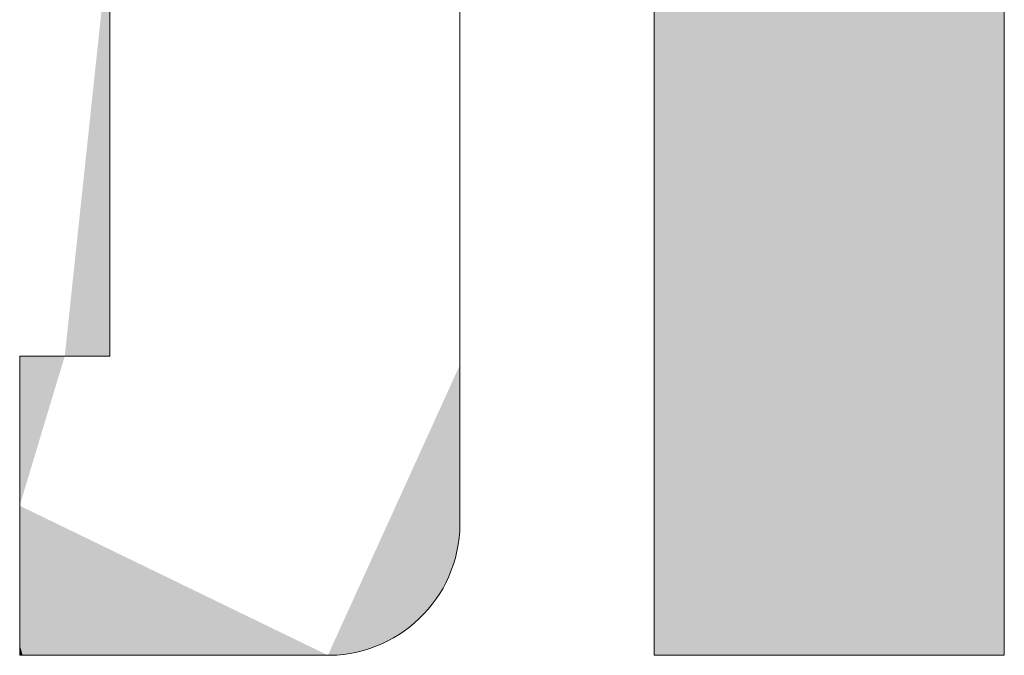
# Model space of a CAD drawing. Units: millimetres. Extents: x -11262 to 4469, y -692 to 4220.
# Drawn here: x 930 to 940, y 644 to 651 of the extents above; entities that cross this region are included whole.
import ezdxf

# ---------------------------------------------------------------- set-up
doc = ezdxf.new("R2010")
doc.units = ezdxf.units.MM
doc.header["$LTSCALE"] = 5
doc.layers.add('10ユーザー', color=7, linetype='Continuous')

# ---------------------------------------------------------------- blocks, each defined once
blk = doc.blocks.new('block 4_1-A_')
at = {"layer": '10ユーザー', "color": 7, "linetype": 'Continuous', "lineweight": 5}
for p, q in [((148.7782, -140.4167), (148.7782, -145.2754)), ((150.1549, -145.2754), (150.1549, -140.4167)), ((148.7782, -145.2754), (150.1549, -145.2754))]:
    blk.add_line(p, q, dxfattribs=at)
at = {"layer": '10ユーザー', "color": 7, "linetype": 'Continuous', "lineweight": 25}
for points in [[(148.7782, -145.2754), (150.1549, -145.2754), (148.7782, -145.2754), (150.1549, -140.4167)], [(148.7782, -140.4167), (148.7782, -145.2754), (148.7782, -140.4167), (150.1549, -140.4167)]]:
    blk.add_solid(points, dxfattribs=at)
blk = doc.blocks.new('ナカ工業ロゴ_1-A_')
at = {"layer": '10ユーザー', "color": 7, "linetype": 'Continuous', "lineweight": 5}
for p, q in [((63277.596, 18920.108), (63277.596, 18918.826)), ((63288.871, 18917.754), (63288.871, 18919.31)), ((63277.596, 18918.826), (63277.596, 18917.567)), ((63288.871, 18916.21), (63288.871, 18917.754)), ((63277.596, 18917.567), (63277.596, 18916.343)), ((63277.596, 18916.343), (63277.596, 18915.164)), ((63288.871, 18914.689), (63288.871, 18916.21)), ((63277.596, 18915.164), (63277.596, 18914.041)), ((63288.871, 18913.204), (63288.871, 18914.689)), ((63277.596, 18914.041), (63277.596, 18912.983)), ((63277.596, 18912.983), (63277.596, 18912.003)), ((63288.871, 18911.767), (63288.871, 18913.204)), ((63277.596, 18912.003), (63277.596, 18911.11)), ((63288.871, 18910.392), (63288.871, 18911.767)), ((63277.596, 18911.11), (63277.596, 18910.314)), ((63288.871, 18909.091), (63288.871, 18910.392)), ((63277.596, 18910.314), (63277.596, 18909.627)), ((63277.596, 18909.627), (63277.596, 18909.059)), ((63277.596, 18909.059), (63277.596, 18908.62)), ((63288.871, 18907.876), (63288.871, 18909.091)), ((63277.596, 18908.62), (63277.596, 18908.321)), ((63277.596, 18908.321), (63277.596, 18908.172)), ((63274.702, 18908.157), (63274.695, 18908.157)), ((63274.695, 18908.157), (63274.695, 18908.12)), ((63274.695, 18908.12), (63274.695, 18908.029)), ((63274.695, 18908.029), (63274.695, 18907.888)), ((63274.695, 18907.888), (63274.695, 18907.699)), ((63274.725, 18908.157), (63274.702, 18908.157)), ((63274.763, 18908.157), (63274.725, 18908.157)), ((63274.816, 18908.157), (63274.763, 18908.157)), ((63274.882, 18908.157), (63274.816, 18908.157)), ((63274.96, 18908.157), (63274.882, 18908.157)), ((63275.049, 18908.157), (63274.96, 18908.157)), ((63275.149, 18908.157), (63275.049, 18908.157)), ((63275.257, 18908.157), (63275.149, 18908.157)), ((63275.373, 18908.157), (63275.257, 18908.157)), ((63275.495, 18908.157), (63275.373, 18908.157)), ((63275.623, 18908.157), (63275.495, 18908.157)), ((63275.755, 18908.157), (63275.623, 18908.157)), ((63275.89, 18908.157), (63275.755, 18908.157)), ((63276.027, 18908.157), (63275.89, 18908.157)), ((63276.166, 18908.157), (63276.027, 18908.157)), ((63276.304, 18908.157), (63276.166, 18908.157)), ((63276.441, 18908.157), (63276.304, 18908.157)), ((63276.575, 18908.157), (63276.441, 18908.157)), ((63276.706, 18908.157), (63276.575, 18908.157)), ((63276.833, 18908.157), (63276.706, 18908.157)), ((63276.953, 18908.157), (63276.833, 18908.157)), ((63277.067, 18908.157), (63276.953, 18908.157)), ((63277.172, 18908.157), (63277.067, 18908.157)), ((63277.269, 18908.157), (63277.172, 18908.157)), ((63277.355, 18908.157), (63277.269, 18908.157)), ((63277.43, 18908.157), (63277.355, 18908.157)), ((63277.492, 18908.157), (63277.43, 18908.157)), ((63277.541, 18908.157), (63277.492, 18908.157)), ((63277.575, 18908.157), (63277.541, 18908.157)), ((63277.594, 18908.157), (63277.575, 18908.157)), ((63277.596, 18908.172), (63277.594, 18908.157)), ((63288.871, 18906.76), (63288.871, 18907.876)), ((63274.695, 18907.699), (63274.695, 18907.468)), ((63274.695, 18907.468), (63274.695, 18907.198)), ((63274.695, 18907.198), (63274.695, 18906.891)), ((63274.695, 18906.891), (63274.695, 18906.553)), ((63288.871, 18905.756), (63288.871, 18906.76)), ((63274.695, 18906.553), (63274.695, 18906.187)), ((63274.695, 18906.187), (63274.695, 18905.796)), ((63274.695, 18905.796), (63274.695, 18905.385)), ((63288.871, 18904.876), (63288.871, 18905.756)), ((63274.695, 18905.385), (63274.695, 18904.956)), ((63274.695, 18904.956), (63274.695, 18904.514)), ((63288.871, 18904.133), (63288.871, 18904.876)), ((63274.695, 18904.514), (63274.695, 18904.063)), ((63274.695, 18904.063), (63274.695, 18903.606)), ((63288.871, 18903.54), (63288.871, 18904.133)), ((63274.695, 18903.606), (63274.695, 18903.146)), ((63288.871, 18903.108), (63288.871, 18903.54)), ((63274.695, 18903.146), (63274.695, 18902.689)), ((63288.871, 18902.851), (63288.871, 18903.108)), ((63288.871, 18902.748), (63288.871, 18902.851)), ((63274.695, 18902.689), (63274.695, 18902.236)), ((63288.845, 18902.306), (63288.863, 18902.526)), ((63288.863, 18902.526), (63288.871, 18902.748)), ((63274.695, 18902.236), (63274.695, 18901.793)), ((63288.815, 18902.091), (63288.845, 18902.306)), ((63288.724, 18901.67), (63288.775, 18901.878)), ((63288.775, 18901.878), (63288.815, 18902.091)), ((63274.695, 18901.793), (63274.695, 18901.362)), ((63288.664, 18901.465), (63288.724, 18901.67)), ((63274.695, 18901.362), (63274.695, 18900.948)), ((63288.513, 18901.07), (63288.593, 18901.265)), ((63288.593, 18901.265), (63288.664, 18901.465)), ((63274.695, 18900.948), (63274.695, 18900.554)), ((63288.424, 18900.88), (63288.513, 18901.07)), ((63288.218, 18900.516), (63288.325, 18900.695)), ((63288.325, 18900.695), (63288.424, 18900.88)), ((63274.695, 18900.554), (63274.695, 18900.184)), ((63287.979, 18900.175), (63288.103, 18900.342)), ((63288.103, 18900.342), (63288.218, 18900.516)), ((63274.695, 18900.184), (63274.695, 18899.842)), ((63287.709, 18899.86), (63287.848, 18900.014)), ((63287.848, 18900.014), (63287.979, 18900.175)), ((63274.695, 18899.842), (63274.695, 18899.531)), ((63287.409, 18899.572), (63287.562, 18899.712)), ((63287.562, 18899.712), (63287.709, 18899.86)), ((63274.695, 18899.531), (63274.695, 18899.255)), ((63286.91, 18899.198), (63287.083, 18899.315)), ((63287.083, 18899.315), (63287.249, 18899.44)), ((63287.249, 18899.44), (63287.409, 18899.572)), ((63274.695, 18899.255), (63274.695, 18899.018)), ((63274.695, 18899.018), (63274.695, 18898.823)), ((63286.358, 18898.9), (63286.547, 18898.99)), ((63286.547, 18898.99), (63286.731, 18899.09)), ((63286.731, 18899.09), (63286.91, 18899.198)), ((63274.695, 18898.823), (63274.695, 18898.675)), ((63274.695, 18898.675), (63274.695, 18898.577)), ((63285.552, 18898.632), (63285.76, 18898.684)), ((63285.76, 18898.684), (63285.964, 18898.746)), ((63285.964, 18898.746), (63286.163, 18898.818)), ((63286.163, 18898.818), (63286.358, 18898.9)), ((63274.695, 18898.577), (63274.695, 18898.532)), ((63274.695, 18898.532), (63274.711, 18898.53)), ((63274.711, 18898.53), (63274.781, 18898.53)), ((63274.781, 18898.53), (63274.905, 18898.53)), ((63274.905, 18898.53), (63275.079, 18898.53)), ((63275.079, 18898.53), (63275.298, 18898.53)), ((63275.298, 18898.53), (63275.56, 18898.53)), ((63275.56, 18898.53), (63275.861, 18898.53)), ((63275.861, 18898.53), (63276.196, 18898.53)), ((63276.196, 18898.53), (63276.561, 18898.53)), ((63276.561, 18898.53), (63276.954, 18898.53)), ((63276.954, 18898.53), (63277.369, 18898.53)), ((63277.369, 18898.53), (63277.804, 18898.53)), ((63277.804, 18898.53), (63278.254, 18898.53)), ((63278.254, 18898.53), (63278.716, 18898.53)), ((63278.716, 18898.53), (63279.185, 18898.53)), ((63279.185, 18898.53), (63279.658, 18898.53)), ((63279.658, 18898.53), (63280.131, 18898.53)), ((63280.131, 18898.53), (63280.6, 18898.53)), ((63280.6, 18898.53), (63281.062, 18898.53)), ((63281.062, 18898.53), (63281.512, 18898.53)), ((63281.512, 18898.53), (63281.947, 18898.53)), ((63281.947, 18898.53), (63282.362, 18898.53)), ((63282.362, 18898.53), (63282.755, 18898.53)), ((63282.755, 18898.53), (63283.12, 18898.53)), ((63283.12, 18898.53), (63283.455, 18898.53)), ((63283.455, 18898.53), (63283.755, 18898.53)), ((63283.755, 18898.53), (63284.018, 18898.53)), ((63284.018, 18898.53), (63284.237, 18898.53)), ((63284.237, 18898.53), (63284.411, 18898.53)), ((63284.411, 18898.53), (63284.535, 18898.53)), ((63284.535, 18898.53), (63284.605, 18898.53)), ((63284.605, 18898.53), (63284.684, 18898.53)), ((63284.684, 18898.53), (63284.906, 18898.539)), ((63284.906, 18898.539), (63285.125, 18898.559)), ((63285.125, 18898.559), (63285.34, 18898.59)), ((63285.34, 18898.59), (63285.552, 18898.632))]:
    blk.add_line(p, q, dxfattribs=at)
at = {"layer": '10ユーザー', "color": 7, "linetype": 'Continuous', "lineweight": 25}
for points in [[(63276.146, 18908.157), (63277.596, 18921.776), (63276.146, 18908.157), (63277.596, 18921.192)], [(63276.146, 18908.157), (63277.596, 18921.192), (63276.146, 18908.157), (63277.596, 18920.61)], [(63276.146, 18908.157), (63277.596, 18920.61), (63276.146, 18908.157), (63277.596, 18920.029)], [(63276.146, 18908.157), (63277.596, 18920.029), (63276.146, 18908.157), (63277.596, 18919.452)], [(63276.146, 18908.157), (63277.596, 18919.452), (63276.146, 18908.157), (63277.596, 18918.878)], [(63288.871, 18918.782), (63288.871, 18919.088), (63288.871, 18918.782), (63288.871, 18907.877)], [(63276.146, 18908.157), (63277.596, 18918.878), (63276.146, 18908.157), (63277.596, 18918.308)], [(63288.871, 18913.968), (63288.871, 18918.476), (63288.871, 18913.968), (63288.871, 18918.782)], [(63288.871, 18913.968), (63288.871, 18918.171), (63288.871, 18913.968), (63288.871, 18918.476)], [(63288.871, 18908.343), (63288.871, 18913.968), (63288.871, 18908.343), (63288.871, 18918.476)], [(63276.146, 18908.157), (63277.596, 18918.308), (63276.146, 18908.157), (63277.596, 18917.745)], [(63288.871, 18913.968), (63288.871, 18917.866), (63288.871, 18913.968), (63288.871, 18918.171)], [(63276.146, 18908.157), (63277.596, 18917.745), (63276.146, 18908.157), (63277.596, 18917.188)], [(63288.871, 18913.968), (63288.871, 18917.561), (63288.871, 18913.968), (63288.871, 18917.866)], [(63288.871, 18913.968), (63288.871, 18917.257), (63288.871, 18913.968), (63288.871, 18917.561)], [(63276.146, 18908.157), (63277.596, 18917.188), (63276.146, 18908.157), (63277.596, 18916.639)], [(63288.871, 18913.968), (63288.871, 18916.953), (63288.871, 18913.968), (63288.871, 18917.257)], [(63288.871, 18913.968), (63288.871, 18916.65), (63288.871, 18913.968), (63288.871, 18916.953)], [(63276.146, 18908.157), (63277.596, 18916.639), (63276.146, 18908.157), (63277.596, 18916.098)], [(63288.871, 18913.968), (63288.871, 18916.348), (63288.871, 18913.968), (63288.871, 18916.65)], [(63288.871, 18913.968), (63288.871, 18916.046), (63288.871, 18913.968), (63288.871, 18916.348)], [(63276.146, 18908.157), (63277.596, 18916.098), (63276.146, 18908.157), (63277.596, 18915.567)], [(63288.871, 18913.968), (63288.871, 18915.746), (63288.871, 18913.968), (63288.871, 18916.046)], [(63276.146, 18908.157), (63277.596, 18915.567), (63276.146, 18908.157), (63277.596, 18915.046)], [(63288.871, 18913.968), (63288.871, 18915.446), (63288.871, 18913.968), (63288.871, 18915.746)], [(63288.871, 18913.968), (63288.871, 18915.148), (63288.871, 18913.968), (63288.871, 18915.446)], [(63288.871, 18913.968), (63288.871, 18914.851), (63288.871, 18913.968), (63288.871, 18915.148)], [(63276.146, 18908.157), (63277.596, 18915.046), (63276.146, 18908.157), (63277.596, 18914.537)], [(63288.871, 18913.968), (63288.871, 18914.555), (63288.871, 18913.968), (63288.871, 18914.851)], [(63276.146, 18908.157), (63277.596, 18914.537), (63276.146, 18908.157), (63277.596, 18914.041)], [(63288.871, 18913.968), (63288.871, 18914.261), (63288.871, 18913.968), (63288.871, 18914.555)], [(63276.146, 18908.157), (63277.596, 18914.041), (63276.146, 18908.157), (63277.596, 18913.557)], [(63288.871, 18913.388), (63288.871, 18913.677), (63288.871, 18913.388), (63288.871, 18913.968)], [(63288.871, 18911.693), (63288.871, 18913.388), (63288.871, 18911.693), (63288.871, 18913.968)], [(63288.871, 18908.343), (63288.871, 18911.693), (63288.871, 18908.343), (63288.871, 18913.968)], [(63288.871, 18907.877), (63288.871, 18908.343), (63288.871, 18907.877), (63288.871, 18913.968)], [(63276.146, 18908.157), (63277.596, 18913.557), (63276.146, 18908.157), (63277.596, 18913.088)], [(63288.871, 18911.693), (63288.871, 18913.1), (63288.871, 18911.693), (63288.871, 18913.388)], [(63276.146, 18908.157), (63277.596, 18913.088), (63276.146, 18908.157), (63277.596, 18912.634)], [(63288.871, 18911.693), (63288.871, 18912.814), (63288.871, 18911.693), (63288.871, 18913.1)], [(63276.146, 18908.157), (63277.596, 18912.634), (63276.146, 18908.157), (63277.596, 18912.196)], [(63288.871, 18911.693), (63288.871, 18912.531), (63288.871, 18911.693), (63288.871, 18912.814)], [(63288.871, 18911.693), (63288.871, 18912.249), (63288.871, 18911.693), (63288.871, 18912.531)], [(63276.146, 18908.157), (63277.596, 18912.196), (63276.146, 18908.157), (63277.596, 18911.776)], [(63288.871, 18911.693), (63288.871, 18911.97), (63288.871, 18911.693), (63288.871, 18912.249)], [(63276.146, 18908.157), (63277.596, 18911.776), (63276.146, 18908.157), (63277.596, 18911.373)], [(63288.871, 18911.146), (63288.871, 18911.418), (63288.871, 18911.146), (63288.871, 18911.693)], [(63288.871, 18908.343), (63288.871, 18911.146), (63288.871, 18908.343), (63288.871, 18911.693)], [(63276.146, 18908.157), (63277.596, 18911.373), (63276.146, 18908.157), (63277.596, 18910.99)], [(63288.871, 18910.609), (63288.871, 18910.876), (63288.871, 18910.609), (63288.871, 18911.146)], [(63288.871, 18908.343), (63288.871, 18910.609), (63288.871, 18908.343), (63288.871, 18911.146)], [(63276.146, 18908.157), (63277.596, 18910.99), (63276.146, 18908.157), (63277.596, 18910.627)], [(63276.146, 18908.157), (63277.596, 18910.627), (63276.146, 18908.157), (63277.596, 18910.284)], [(63288.871, 18908.343), (63288.871, 18910.345), (63288.871, 18908.343), (63288.871, 18910.609)], [(63276.146, 18908.157), (63277.596, 18910.284), (63276.146, 18908.157), (63277.596, 18909.964)], [(63288.871, 18908.343), (63288.871, 18910.084), (63288.871, 18908.343), (63288.871, 18910.345)], [(63288.871, 18908.343), (63288.871, 18909.825), (63288.871, 18908.343), (63288.871, 18910.084)], [(63276.146, 18908.157), (63277.596, 18909.964), (63276.146, 18908.157), (63277.596, 18909.666)], [(63288.871, 18909.318), (63288.871, 18909.57), (63288.871, 18909.318), (63288.871, 18909.825)], [(63288.871, 18908.343), (63288.871, 18909.318), (63288.871, 18908.343), (63288.871, 18909.825)], [(63276.146, 18908.157), (63277.596, 18909.666), (63276.146, 18908.157), (63277.596, 18909.392)], [(63276.146, 18908.157), (63277.596, 18909.392), (63276.146, 18908.157), (63277.596, 18909.143)], [(63276.146, 18908.157), (63277.596, 18909.143), (63276.146, 18908.157), (63277.596, 18908.92)], [(63288.871, 18908.343), (63288.871, 18909.069), (63288.871, 18908.343), (63288.871, 18909.318)], [(63276.146, 18908.157), (63277.596, 18908.92), (63276.146, 18908.157), (63277.596, 18908.723)], [(63288.871, 18908.343), (63288.871, 18908.823), (63288.871, 18908.343), (63288.871, 18909.069)], [(63288.871, 18908.343), (63288.871, 18908.581), (63288.871, 18908.343), (63288.871, 18908.823)], [(63276.146, 18908.157), (63277.596, 18908.723), (63276.146, 18908.157), (63277.596, 18908.554)], [(63276.146, 18908.157), (63277.596, 18908.554), (63276.146, 18908.157), (63277.596, 18908.414)], [(63276.146, 18908.157), (63277.596, 18908.414), (63276.146, 18908.157), (63277.596, 18908.303)], [(63276.146, 18908.157), (63277.596, 18908.303), (63276.146, 18908.157), (63277.596, 18908.223)], [(63276.146, 18908.157), (63277.596, 18908.223), (63276.146, 18908.157), (63277.596, 18908.174)], [(63276.146, 18908.157), (63277.596, 18908.174), (63276.146, 18908.157), (63276.27, 18908.157)], [(63277.596, 18908.174), (63276.332, 18908.157), (63277.596, 18908.174), (63276.27, 18908.157)], [(63277.596, 18908.174), (63276.393, 18908.157), (63277.596, 18908.174), (63276.332, 18908.157)], [(63277.596, 18908.174), (63276.455, 18908.157), (63277.596, 18908.174), (63276.393, 18908.157)], [(63277.596, 18908.174), (63276.515, 18908.157), (63277.596, 18908.174), (63276.455, 18908.157)], [(63277.596, 18908.174), (63276.575, 18908.157), (63277.596, 18908.174), (63276.515, 18908.157)], [(63277.596, 18908.174), (63276.635, 18908.157), (63277.596, 18908.174), (63276.575, 18908.157)], [(63277.596, 18908.174), (63276.693, 18908.157), (63277.596, 18908.174), (63276.635, 18908.157)], [(63277.596, 18908.174), (63276.751, 18908.157), (63277.596, 18908.174), (63276.693, 18908.157)], [(63277.596, 18908.174), (63276.807, 18908.157), (63277.596, 18908.174), (63276.751, 18908.157)], [(63277.596, 18908.174), (63276.863, 18908.157), (63277.596, 18908.174), (63276.807, 18908.157)], [(63277.596, 18908.174), (63276.917, 18908.157), (63277.596, 18908.174), (63276.863, 18908.157)], [(63277.596, 18908.174), (63276.97, 18908.157), (63277.596, 18908.174), (63276.917, 18908.157)], [(63277.596, 18908.174), (63277.021, 18908.157), (63277.596, 18908.174), (63276.97, 18908.157)], [(63277.596, 18908.174), (63277.071, 18908.157), (63277.596, 18908.174), (63277.021, 18908.157)], [(63277.596, 18908.174), (63277.12, 18908.157), (63277.596, 18908.174), (63277.071, 18908.157)], [(63277.596, 18908.174), (63277.166, 18908.157), (63277.596, 18908.174), (63277.12, 18908.157)], [(63277.596, 18908.174), (63277.211, 18908.157), (63277.596, 18908.174), (63277.166, 18908.157)], [(63277.596, 18908.174), (63277.254, 18908.157), (63277.596, 18908.174), (63277.211, 18908.157)], [(63277.596, 18908.174), (63277.295, 18908.157), (63277.596, 18908.174), (63277.254, 18908.157)], [(63277.596, 18908.174), (63277.333, 18908.157), (63277.596, 18908.174), (63277.295, 18908.157)], [(63277.596, 18908.174), (63277.37, 18908.157), (63277.596, 18908.174), (63277.333, 18908.157)], [(63277.596, 18908.174), (63277.404, 18908.157), (63277.596, 18908.174), (63277.37, 18908.157)], [(63277.596, 18908.174), (63277.436, 18908.157), (63277.596, 18908.174), (63277.404, 18908.157)], [(63277.596, 18908.174), (63277.465, 18908.157), (63277.596, 18908.174), (63277.436, 18908.157)], [(63277.596, 18908.174), (63277.491, 18908.157), (63277.596, 18908.174), (63277.465, 18908.157)], [(63277.596, 18908.174), (63277.515, 18908.157), (63277.596, 18908.174), (63277.491, 18908.157)], [(63277.596, 18908.174), (63277.536, 18908.157), (63277.596, 18908.174), (63277.515, 18908.157)], [(63277.596, 18908.174), (63277.554, 18908.157), (63277.596, 18908.174), (63277.536, 18908.157)], [(63277.596, 18908.174), (63277.569, 18908.157), (63277.596, 18908.174), (63277.554, 18908.157)], [(63277.596, 18908.174), (63277.581, 18908.157), (63277.596, 18908.174), (63277.569, 18908.157)], [(63277.596, 18908.174), (63277.589, 18908.157), (63277.596, 18908.174), (63277.581, 18908.157)], [(63277.596, 18908.174), (63277.595, 18908.157), (63277.596, 18908.174), (63277.589, 18908.157)], [(63277.596, 18908.174), (63277.596, 18908.157), (63277.596, 18908.174), (63277.595, 18908.157)], [(63288.871, 18907.877), (63288.871, 18908.108), (63288.871, 18907.877), (63288.871, 18908.343)], [(63274.695, 18903.343), (63276.146, 18908.157), (63274.695, 18903.343), (63276.084, 18908.157)], [(63274.695, 18903.343), (63276.084, 18908.157), (63274.695, 18903.343), (63276.022, 18908.157)], [(63274.695, 18903.343), (63276.022, 18908.157), (63274.695, 18903.343), (63275.96, 18908.157)], [(63274.695, 18903.343), (63275.96, 18908.157), (63274.695, 18903.343), (63275.898, 18908.157)], [(63274.695, 18903.343), (63275.898, 18908.157), (63274.695, 18903.343), (63275.837, 18908.157)], [(63274.695, 18903.343), (63275.837, 18908.157), (63274.695, 18903.343), (63275.777, 18908.157)], [(63274.695, 18903.343), (63275.777, 18908.157), (63274.695, 18903.343), (63275.717, 18908.157)], [(63274.695, 18903.343), (63275.717, 18908.157), (63274.695, 18903.343), (63275.657, 18908.157)], [(63274.695, 18903.343), (63275.657, 18908.157), (63274.695, 18903.343), (63275.599, 18908.157)], [(63274.695, 18903.343), (63275.599, 18908.157), (63274.695, 18903.343), (63275.541, 18908.157)], [(63274.695, 18903.343), (63275.541, 18908.157), (63274.695, 18903.343), (63275.485, 18908.157)], [(63274.695, 18903.343), (63275.485, 18908.157), (63274.695, 18903.343), (63275.429, 18908.157)], [(63274.695, 18903.343), (63275.429, 18908.157), (63274.695, 18903.343), (63275.375, 18908.157)], [(63274.695, 18903.343), (63275.375, 18908.157), (63274.695, 18903.343), (63275.322, 18908.157)], [(63274.695, 18903.343), (63275.322, 18908.157), (63274.695, 18903.343), (63275.271, 18908.157)], [(63274.695, 18903.343), (63275.271, 18908.157), (63274.695, 18903.343), (63275.221, 18908.157)], [(63274.695, 18903.343), (63275.221, 18908.157), (63274.695, 18903.343), (63275.172, 18908.157)], [(63274.695, 18903.343), (63275.172, 18908.157), (63274.695, 18903.343), (63275.126, 18908.157)], [(63274.695, 18903.343), (63275.126, 18908.157), (63274.695, 18903.343), (63275.081, 18908.157)], [(63274.695, 18903.343), (63275.081, 18908.157), (63274.695, 18903.343), (63275.038, 18908.157)], [(63274.695, 18903.343), (63275.038, 18908.157), (63274.695, 18903.343), (63274.997, 18908.157)], [(63274.695, 18903.343), (63274.997, 18908.157), (63274.695, 18903.343), (63274.958, 18908.157)], [(63274.695, 18903.343), (63274.958, 18908.157), (63274.695, 18903.343), (63274.922, 18908.157)], [(63274.695, 18903.343), (63274.922, 18908.157), (63274.695, 18903.343), (63274.888, 18908.157)], [(63274.695, 18903.343), (63274.888, 18908.157), (63274.695, 18903.343), (63274.856, 18908.157)], [(63274.695, 18903.343), (63274.856, 18908.157), (63274.695, 18903.343), (63274.827, 18908.157)], [(63274.695, 18903.343), (63274.827, 18908.157), (63274.695, 18903.343), (63274.8, 18908.157)], [(63274.695, 18903.343), (63274.8, 18908.157), (63274.695, 18903.343), (63274.777, 18908.157)], [(63274.695, 18903.343), (63274.777, 18908.157), (63274.695, 18903.343), (63274.756, 18908.157)], [(63274.695, 18903.343), (63274.756, 18908.157), (63274.695, 18903.343), (63274.738, 18908.157)], [(63274.695, 18903.343), (63274.738, 18908.157), (63274.695, 18903.343), (63274.723, 18908.157)], [(63274.695, 18903.343), (63274.723, 18908.157), (63274.695, 18903.343), (63274.711, 18908.157)], [(63274.695, 18903.343), (63274.711, 18908.157), (63274.695, 18903.343), (63274.702, 18908.157)], [(63274.695, 18903.343), (63274.702, 18908.157), (63274.695, 18903.343), (63274.697, 18908.157)], [(63274.697, 18908.157), (63274.695, 18908.157), (63274.697, 18908.157), (63274.695, 18908.151)], [(63274.697, 18908.157), (63274.695, 18908.151), (63274.697, 18908.157), (63274.695, 18908.134)], [(63274.697, 18908.157), (63274.695, 18908.134), (63274.697, 18908.157), (63274.695, 18908.106)], [(63274.697, 18908.157), (63274.695, 18908.106), (63274.697, 18908.157), (63274.695, 18908.066)], [(63274.697, 18908.157), (63274.695, 18908.066), (63274.697, 18908.157), (63274.695, 18908.017)], [(63274.697, 18908.157), (63274.695, 18908.017), (63274.697, 18908.157), (63274.695, 18907.957)], [(63274.697, 18908.157), (63274.695, 18907.957), (63274.697, 18908.157), (63274.695, 18907.888)], [(63274.697, 18908.157), (63274.695, 18907.888), (63274.697, 18908.157), (63274.695, 18907.809)], [(63274.697, 18908.157), (63274.695, 18907.809), (63274.697, 18908.157), (63274.695, 18907.721)], [(63274.697, 18908.157), (63274.695, 18907.721), (63274.697, 18908.157), (63274.695, 18907.624)], [(63274.697, 18908.157), (63274.695, 18907.624), (63274.697, 18908.157), (63274.695, 18907.519)], [(63274.697, 18908.157), (63274.695, 18907.519), (63274.697, 18908.157), (63274.695, 18907.405)], [(63274.697, 18908.157), (63274.695, 18907.405), (63274.697, 18908.157), (63274.695, 18907.284)], [(63274.697, 18908.157), (63274.695, 18907.284), (63274.697, 18908.157), (63274.695, 18907.156)], [(63274.697, 18908.157), (63274.695, 18907.156), (63274.697, 18908.157), (63274.695, 18907.02)], [(63274.697, 18908.157), (63274.695, 18907.02), (63274.697, 18908.157), (63274.695, 18906.878)], [(63274.697, 18908.157), (63274.695, 18906.878), (63274.697, 18908.157), (63274.695, 18906.729)], [(63274.697, 18908.157), (63274.695, 18906.729), (63274.697, 18908.157), (63274.695, 18906.575)], [(63274.697, 18908.157), (63274.695, 18906.575), (63274.697, 18908.157), (63274.695, 18906.414)], [(63274.697, 18908.157), (63274.695, 18906.414), (63274.697, 18908.157), (63274.695, 18906.249)], [(63274.697, 18908.157), (63274.695, 18906.249), (63274.697, 18908.157), (63274.695, 18906.078)], [(63274.697, 18908.157), (63274.695, 18906.078), (63274.697, 18908.157), (63274.695, 18905.902)], [(63274.697, 18908.157), (63274.695, 18905.902), (63274.697, 18908.157), (63274.695, 18905.722)], [(63274.697, 18908.157), (63274.695, 18905.722), (63274.697, 18908.157), (63274.695, 18905.538)], [(63274.697, 18908.157), (63274.695, 18905.538), (63274.697, 18908.157), (63274.695, 18905.35)], [(63274.697, 18908.157), (63274.695, 18905.35), (63274.697, 18908.157), (63274.695, 18905.159)], [(63274.697, 18908.157), (63274.695, 18905.159), (63274.697, 18908.157), (63274.695, 18904.965)], [(63274.697, 18908.157), (63274.695, 18904.965), (63274.697, 18908.157), (63274.695, 18904.768)], [(63274.697, 18908.157), (63274.695, 18904.768), (63274.697, 18908.157), (63274.695, 18904.569)], [(63274.697, 18908.157), (63274.695, 18904.569), (63274.697, 18908.157), (63274.695, 18904.368)], [(63274.697, 18908.157), (63274.695, 18904.368), (63274.697, 18908.157), (63274.695, 18904.165)], [(63274.697, 18908.157), (63274.695, 18904.165), (63274.697, 18908.157), (63274.695, 18903.961)], [(63274.697, 18908.157), (63274.695, 18903.961), (63274.697, 18908.157), (63274.695, 18903.756)], [(63274.695, 18903.343), (63274.697, 18908.157), (63274.695, 18903.343), (63274.695, 18903.756)], [(63276.146, 18908.157), (63276.27, 18908.157), (63276.146, 18908.157), (63276.208, 18908.157)], [(63288.871, 18907.237), (63288.871, 18907.877), (63288.871, 18907.237), (63284.62, 18898.53)], [(63288.871, 18906.631), (63288.871, 18907.237), (63288.871, 18906.631), (63284.62, 18898.53)], [(63288.871, 18906.061), (63288.871, 18906.631), (63288.871, 18906.061), (63284.62, 18898.53)], [(63288.871, 18905.529), (63288.871, 18906.061), (63288.871, 18905.529), (63284.62, 18898.53)], [(63288.871, 18905.037), (63288.871, 18905.529), (63288.871, 18905.037), (63284.62, 18898.53)], [(63288.871, 18904.587), (63288.871, 18905.037), (63288.871, 18904.587), (63284.62, 18898.53)], [(63288.871, 18904.182), (63288.871, 18904.587), (63288.871, 18904.182), (63284.62, 18898.53)], [(63288.871, 18903.823), (63288.871, 18904.182), (63288.871, 18903.823), (63284.62, 18898.53)], [(63274.695, 18903.343), (63274.695, 18903.756), (63274.695, 18903.343), (63274.695, 18903.55)], [(63288.871, 18903.514), (63288.871, 18903.823), (63288.871, 18903.514), (63284.62, 18898.53)], [(63288.871, 18903.256), (63288.871, 18903.514), (63288.871, 18903.256), (63284.62, 18898.53)], [(63284.607, 18898.53), (63284.62, 18898.53), (63284.607, 18898.53), (63274.695, 18903.343)], [(63284.567, 18898.53), (63284.607, 18898.53), (63284.567, 18898.53), (63274.695, 18903.343)], [(63284.503, 18898.53), (63284.567, 18898.53), (63284.503, 18898.53), (63274.695, 18903.343)], [(63284.414, 18898.53), (63284.503, 18898.53), (63284.414, 18898.53), (63274.695, 18903.343)], [(63284.303, 18898.53), (63284.414, 18898.53), (63284.303, 18898.53), (63274.695, 18903.343)], [(63284.17, 18898.53), (63284.303, 18898.53), (63284.17, 18898.53), (63274.695, 18903.343)], [(63284.018, 18898.53), (63284.17, 18898.53), (63284.018, 18898.53), (63274.695, 18903.343)], [(63283.845, 18898.53), (63284.018, 18898.53), (63283.845, 18898.53), (63274.695, 18903.343)], [(63283.655, 18898.53), (63283.845, 18898.53), (63283.655, 18898.53), (63274.695, 18903.343)], [(63283.449, 18898.53), (63283.655, 18898.53), (63283.449, 18898.53), (63274.695, 18903.343)], [(63283.226, 18898.53), (63283.449, 18898.53), (63283.226, 18898.53), (63274.695, 18903.343)], [(63282.989, 18898.53), (63283.226, 18898.53), (63282.989, 18898.53), (63274.695, 18903.343)], [(63282.739, 18898.53), (63282.989, 18898.53), (63282.739, 18898.53), (63274.695, 18903.343)], [(63282.477, 18898.53), (63282.739, 18898.53), (63282.477, 18898.53), (63274.695, 18903.343)], [(63282.203, 18898.53), (63282.477, 18898.53), (63282.203, 18898.53), (63274.695, 18903.343)], [(63281.92, 18898.53), (63282.203, 18898.53), (63281.92, 18898.53), (63274.695, 18903.343)], [(63281.629, 18898.53), (63281.92, 18898.53), (63281.629, 18898.53), (63274.695, 18903.343)], [(63281.33, 18898.53), (63281.629, 18898.53), (63281.33, 18898.53), (63274.695, 18903.343)], [(63281.024, 18898.53), (63281.33, 18898.53), (63281.024, 18898.53), (63274.695, 18903.343)], [(63280.714, 18898.53), (63281.024, 18898.53), (63280.714, 18898.53), (63274.695, 18903.343)], [(63280.4, 18898.53), (63280.714, 18898.53), (63280.4, 18898.53), (63274.695, 18903.343)], [(63280.083, 18898.53), (63280.4, 18898.53), (63280.083, 18898.53), (63274.695, 18903.343)], [(63279.764, 18898.53), (63280.083, 18898.53), (63279.764, 18898.53), (63274.695, 18903.343)], [(63279.445, 18898.53), (63279.764, 18898.53), (63279.445, 18898.53), (63274.695, 18903.343)], [(63279.127, 18898.53), (63279.445, 18898.53), (63279.127, 18898.53), (63274.695, 18903.343)], [(63278.811, 18898.53), (63279.127, 18898.53), (63278.811, 18898.53), (63274.695, 18903.343)], [(63278.498, 18898.53), (63278.811, 18898.53), (63278.498, 18898.53), (63274.695, 18903.343)], [(63278.189, 18898.53), (63278.498, 18898.53), (63278.189, 18898.53), (63274.695, 18903.343)], [(63277.886, 18898.53), (63278.189, 18898.53), (63277.886, 18898.53), (63274.695, 18903.343)], [(63277.589, 18898.53), (63277.886, 18898.53), (63277.589, 18898.53), (63274.695, 18903.343)], [(63277.3, 18898.53), (63277.589, 18898.53), (63277.3, 18898.53), (63274.695, 18903.343)], [(63277.02, 18898.53), (63277.3, 18898.53), (63277.02, 18898.53), (63274.695, 18903.343)], [(63276.751, 18898.53), (63277.02, 18898.53), (63276.751, 18898.53), (63274.695, 18903.343)], [(63276.492, 18898.53), (63276.751, 18898.53), (63276.492, 18898.53), (63274.695, 18903.343)], [(63276.246, 18898.53), (63276.492, 18898.53), (63276.246, 18898.53), (63274.695, 18903.343)], [(63276.014, 18898.53), (63276.246, 18898.53), (63276.014, 18898.53), (63274.695, 18903.343)], [(63276.014, 18898.53), (63274.695, 18903.343), (63276.014, 18898.53), (63274.695, 18903.034)], [(63288.871, 18903.051), (63288.871, 18903.256), (63288.871, 18903.051), (63284.62, 18898.53)], [(63276.014, 18898.53), (63274.695, 18903.034), (63276.014, 18898.53), (63274.695, 18902.726)], [(63288.871, 18902.902), (63288.871, 18903.051), (63288.871, 18902.902), (63284.62, 18898.53)], [(63288.871, 18902.811), (63288.871, 18902.902), (63288.871, 18902.811), (63284.62, 18898.53)], [(63288.871, 18902.78), (63288.871, 18902.811), (63288.871, 18902.78), (63284.62, 18898.53)], [(63275.797, 18898.53), (63276.014, 18898.53), (63275.797, 18898.53), (63274.695, 18902.726)], [(63275.797, 18898.53), (63274.695, 18902.726), (63275.797, 18898.53), (63274.695, 18902.42)], [(63288.869, 18902.655), (63288.871, 18902.78), (63288.869, 18902.655), (63284.62, 18898.53)], [(63288.864, 18902.53), (63288.869, 18902.655), (63288.864, 18902.53), (63284.62, 18898.53)], [(63288.855, 18902.407), (63288.864, 18902.53), (63288.855, 18902.407), (63284.62, 18898.53)], [(63275.797, 18898.53), (63274.695, 18902.42), (63275.797, 18898.53), (63274.695, 18902.118)], [(63288.842, 18902.284), (63288.855, 18902.407), (63288.842, 18902.284), (63284.62, 18898.53)], [(63288.826, 18902.163), (63288.842, 18902.284), (63288.826, 18902.163), (63284.62, 18898.53)], [(63288.807, 18902.043), (63288.826, 18902.163), (63288.807, 18902.043), (63284.62, 18898.53)], [(63275.595, 18898.53), (63275.797, 18898.53), (63275.595, 18898.53), (63274.695, 18902.118)], [(63275.595, 18898.53), (63274.695, 18902.118), (63275.595, 18898.53), (63274.695, 18901.82)], [(63288.785, 18901.923), (63288.807, 18902.043), (63288.785, 18901.923), (63284.62, 18898.53)], [(63288.759, 18901.805), (63288.785, 18901.923), (63288.759, 18901.805), (63284.62, 18898.53)], [(63275.595, 18898.53), (63274.695, 18901.82), (63275.595, 18898.53), (63274.695, 18901.528)], [(63275.411, 18898.53), (63275.595, 18898.53), (63275.411, 18898.53), (63274.695, 18901.528)], [(63275.411, 18898.53), (63274.695, 18901.528), (63275.411, 18898.53), (63274.695, 18901.242)], [(63288.73, 18901.689), (63288.759, 18901.805), (63288.73, 18901.689), (63284.62, 18898.53)], [(63288.697, 18901.573), (63288.73, 18901.689), (63288.697, 18901.573), (63284.62, 18898.53)], [(63288.662, 18901.459), (63288.697, 18901.573), (63288.662, 18901.459), (63284.62, 18898.53)], [(63275.411, 18898.53), (63274.695, 18901.242), (63275.411, 18898.53), (63274.695, 18900.965)], [(63288.623, 18901.347), (63288.662, 18901.459), (63288.623, 18901.347), (63284.62, 18898.53)], [(63288.582, 18901.235), (63288.623, 18901.347), (63288.582, 18901.235), (63284.62, 18898.53)], [(63288.537, 18901.126), (63288.582, 18901.235), (63288.537, 18901.126), (63284.62, 18898.53)], [(63275.411, 18898.53), (63274.695, 18900.965), (63275.411, 18898.53), (63274.695, 18900.696)], [(63288.489, 18901.017), (63288.537, 18901.126), (63288.489, 18901.017), (63284.62, 18898.53)], [(63288.439, 18900.911), (63288.489, 18901.017), (63288.439, 18900.911), (63284.62, 18898.53)], [(63288.386, 18900.806), (63288.439, 18900.911), (63288.386, 18900.806), (63284.62, 18898.53)], [(63275.245, 18898.53), (63275.411, 18898.53), (63275.245, 18898.53), (63274.695, 18900.696)], [(63275.245, 18898.53), (63274.695, 18900.696), (63275.245, 18898.53), (63274.695, 18900.438)], [(63288.33, 18900.703), (63288.386, 18900.806), (63288.33, 18900.703), (63284.62, 18898.53)], [(63288.271, 18900.601), (63288.33, 18900.703), (63288.271, 18900.601), (63284.62, 18898.53)], [(63288.209, 18900.501), (63288.271, 18900.601), (63288.209, 18900.501), (63284.62, 18898.53)], [(63275.245, 18898.53), (63274.695, 18900.438), (63275.245, 18898.53), (63274.695, 18900.191)], [(63288.145, 18900.404), (63288.209, 18900.501), (63288.145, 18900.404), (63284.62, 18898.53)], [(63288.078, 18900.308), (63288.145, 18900.404), (63288.078, 18900.308), (63284.62, 18898.53)], [(63288.009, 18900.214), (63288.078, 18900.308), (63288.009, 18900.214), (63284.62, 18898.53)], [(63275.099, 18898.53), (63275.245, 18898.53), (63275.099, 18898.53), (63274.695, 18900.191)], [(63275.099, 18898.53), (63274.695, 18900.191), (63275.099, 18898.53), (63274.695, 18899.957)], [(63275.099, 18898.53), (63274.695, 18899.957), (63275.099, 18898.53), (63274.695, 18899.737)], [(63287.937, 18900.122), (63288.009, 18900.214), (63287.937, 18900.122), (63284.62, 18898.53)], [(63287.863, 18900.032), (63287.937, 18900.122), (63287.863, 18900.032), (63284.62, 18898.53)], [(63287.786, 18899.944), (63287.863, 18900.032), (63287.786, 18899.944), (63284.62, 18898.53)], [(63287.707, 18899.858), (63287.786, 18899.944), (63287.707, 18899.858), (63284.62, 18898.53)], [(63274.973, 18898.53), (63275.099, 18898.53), (63274.973, 18898.53), (63274.695, 18899.737)], [(63274.973, 18898.53), (63274.695, 18899.737), (63274.973, 18898.53), (63274.695, 18899.531)], [(63287.626, 18899.774), (63287.707, 18899.858), (63287.626, 18899.774), (63284.62, 18898.53)], [(63287.543, 18899.693), (63287.626, 18899.774), (63287.543, 18899.693), (63284.62, 18898.53)], [(63287.457, 18899.614), (63287.543, 18899.693), (63287.457, 18899.614), (63284.62, 18898.53)], [(63287.369, 18899.538), (63287.457, 18899.614), (63287.369, 18899.538), (63284.62, 18898.53)], [(63274.973, 18898.53), (63274.695, 18899.531), (63274.973, 18898.53), (63274.695, 18899.341)], [(63274.87, 18898.53), (63274.973, 18898.53), (63274.87, 18898.53), (63274.695, 18899.341)], [(63274.87, 18898.53), (63274.695, 18899.341), (63274.87, 18898.53), (63274.695, 18899.168)], [(63287.279, 18899.463), (63287.369, 18899.538), (63287.279, 18899.463), (63284.62, 18898.53)], [(63287.187, 18899.392), (63287.279, 18899.463), (63287.187, 18899.392), (63284.62, 18898.53)], [(63287.093, 18899.322), (63287.187, 18899.392), (63287.093, 18899.322), (63284.62, 18898.53)], [(63286.997, 18899.255), (63287.093, 18899.322), (63286.997, 18899.255), (63284.62, 18898.53)], [(63274.87, 18898.53), (63274.695, 18899.168), (63274.87, 18898.53), (63274.695, 18899.013)], [(63274.789, 18898.53), (63274.87, 18898.53), (63274.789, 18898.53), (63274.695, 18899.013)], [(63274.789, 18898.53), (63274.695, 18899.013), (63274.789, 18898.53), (63274.695, 18898.878)], [(63286.899, 18899.191), (63286.997, 18899.255), (63286.899, 18899.191), (63284.62, 18898.53)], [(63286.799, 18899.13), (63286.899, 18899.191), (63286.799, 18899.13), (63284.62, 18898.53)], [(63286.698, 18899.071), (63286.799, 18899.13), (63286.698, 18899.071), (63284.62, 18898.53)], [(63286.595, 18899.015), (63286.698, 18899.071), (63286.595, 18899.015), (63284.62, 18898.53)], [(63286.49, 18898.962), (63286.595, 18899.015), (63286.49, 18898.962), (63284.62, 18898.53)], [(63274.789, 18898.53), (63274.695, 18898.878), (63274.789, 18898.53), (63274.695, 18898.763)], [(63274.733, 18898.53), (63274.789, 18898.53), (63274.733, 18898.53), (63274.695, 18898.763)], [(63274.733, 18898.53), (63274.695, 18898.763), (63274.733, 18898.53), (63274.695, 18898.67)], [(63274.733, 18898.53), (63274.695, 18898.67), (63274.733, 18898.53), (63274.695, 18898.599)], [(63286.383, 18898.911), (63286.49, 18898.962), (63286.383, 18898.911), (63284.62, 18898.53)], [(63286.275, 18898.864), (63286.383, 18898.911), (63286.275, 18898.864), (63284.62, 18898.53)], [(63286.165, 18898.819), (63286.275, 18898.864), (63286.165, 18898.819), (63284.62, 18898.53)], [(63286.054, 18898.777), (63286.165, 18898.819), (63286.054, 18898.777), (63284.62, 18898.53)], [(63285.941, 18898.739), (63286.054, 18898.777), (63285.941, 18898.739), (63284.62, 18898.53)], [(63285.827, 18898.703), (63285.941, 18898.739), (63285.827, 18898.703), (63284.62, 18898.53)], [(63285.712, 18898.671), (63285.827, 18898.703), (63285.712, 18898.671), (63284.62, 18898.53)], [(63285.595, 18898.642), (63285.712, 18898.671), (63285.595, 18898.642), (63284.62, 18898.53)], [(63274.701, 18898.53), (63274.733, 18898.53), (63274.701, 18898.53), (63274.695, 18898.599)], [(63274.701, 18898.53), (63274.695, 18898.599), (63274.701, 18898.53), (63274.695, 18898.553)], [(63274.701, 18898.53), (63274.695, 18898.553), (63274.701, 18898.53), (63274.695, 18898.531)], [(63285.477, 18898.616), (63285.595, 18898.642), (63285.477, 18898.616), (63284.62, 18898.53)], [(63285.358, 18898.593), (63285.477, 18898.616), (63285.358, 18898.593), (63284.62, 18898.53)], [(63285.238, 18898.574), (63285.358, 18898.593), (63285.238, 18898.574), (63284.62, 18898.53)], [(63285.116, 18898.558), (63285.238, 18898.574), (63285.116, 18898.558), (63284.62, 18898.53)], [(63284.994, 18898.546), (63285.116, 18898.558), (63284.994, 18898.546), (63284.62, 18898.53)], [(63284.87, 18898.537), (63284.994, 18898.546), (63284.87, 18898.537), (63284.62, 18898.53)], [(63284.746, 18898.531), (63284.87, 18898.537), (63284.746, 18898.531), (63284.62, 18898.53)]]:
    blk.add_solid(points, dxfattribs=at)
at = {"layer": '10ユーザー', "color": 7, "linetype": 'Continuous', "lineweight": 5, "xscale": 8.187999999999999, "yscale": 8.187999999999999}
blk.add_blockref('block 4_1-A_', (62076.929, 20088.044), dxfattribs=at)

msp = doc.modelspace()

# ---------------------------------------------------------------- block references
at = {"layer": '10ユーザー', "color": 132, "linetype": 'Continuous', "lineweight": 5, "true_color": 0x00c0c0, "xscale": 0.30531674208, "yscale": 0.30531674208}
msp.add_blockref('ナカ工業ロゴ_1-A_', (-18388.777, -5125.6545), dxfattribs=at)

doc.saveas('drawing.dxf')
